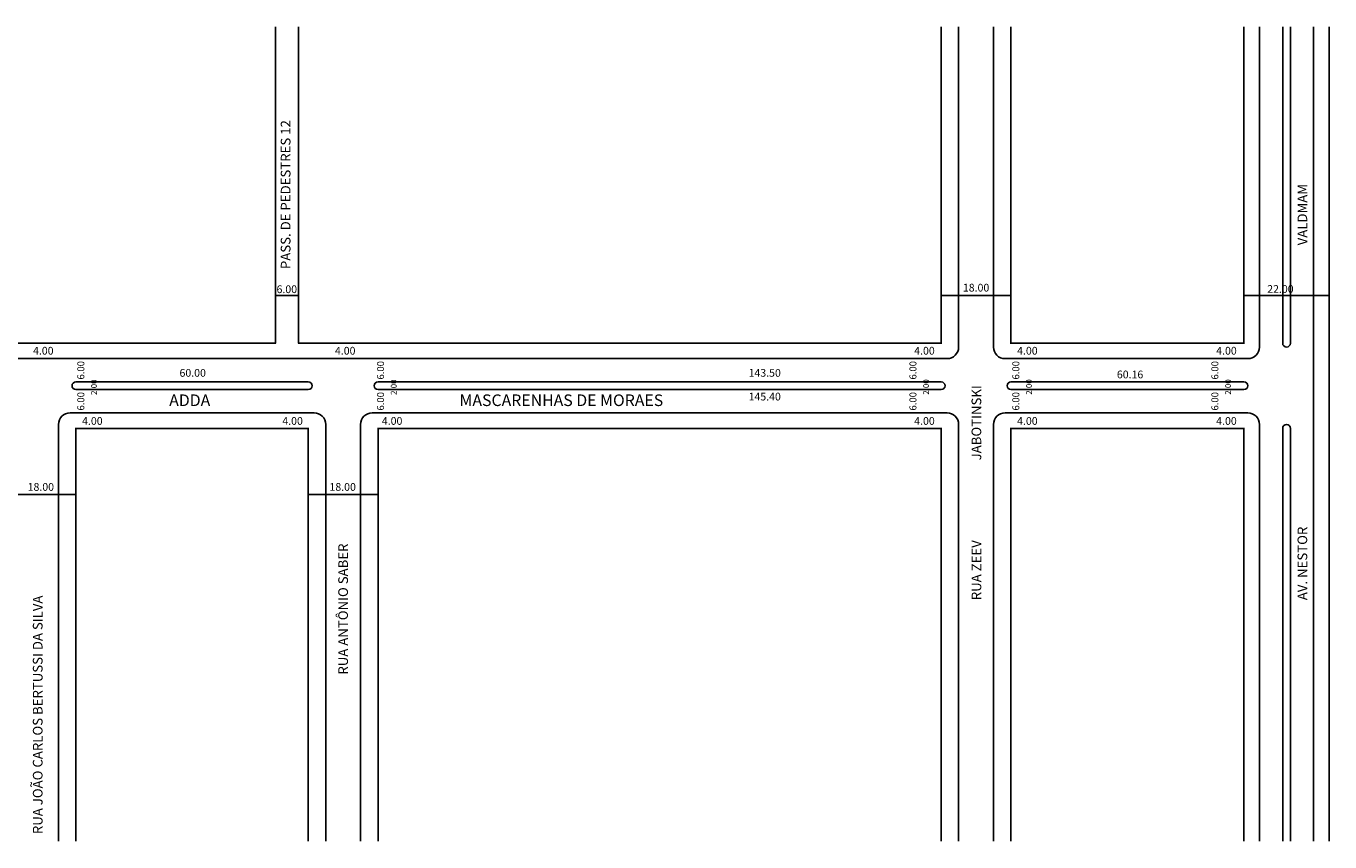
# Model space of a CAD drawing. Extents: x -172 to 1719, y -123 to 88.
# Drawn here: x 1383 to 1719, y -123 to 88 of the extents above; entities that cross this region are included whole.
import ezdxf

# ---------------------------------------------------------------- set-up
doc = ezdxf.new("R2010")
doc.units = 0
doc.header["$MEASUREMENT"] = 0
doc.layers.get('0').update_dxf_attribs({"linetype": 'CONTINUOUS'})

msp = doc.modelspace()

# ---------------------------------------------------------------- linework, layer by layer
for p, q in [((1447.08, 87.47), (1447.08, 5.74)), ((1453.08, 87.47), (1453.08, 5.74)), ((1618.98, 87.47), (1618.98, 5.74)), ((1623.48, 87.47), (1623.48, 4.74)), ((1632.48, 87.47), (1632.48, 4.74)), ((1636.98, 87.47), (1636.98, 5.74)), ((1697.14, 87.47), (1697.14, 5.74)), ((1701.14, 87.47), (1701.14, 4.74)), ((1707.14, 87.47), (1707.14, 5.74)), ((1709.14, 87.47), (1709.14, 5.74)), ((1715.14, 87.47), (1715.14, -122.91)), ((1719.14, 87.47), (1719.14, -122.91)), ((1447.08, 18.07), (1453.08, 18.07)), ((1618.98, 18.07), (1636.98, 18.07)), ((1697.14, 18.07), (1719.14, 18.07)), ((1291.08, 5.74), (1447.08, 5.74)), ((1453.08, 5.74), (1618.98, 5.74)), ((1636.98, 5.74), (1697.14, 5.74)), ((1289.58, 1.74), (1620.48, 1.74)), ((1635.48, 1.74), (1698.14, 1.74)), ((1395.58, -4.26), (1455.58, -4.26)), ((1395.58, -6.26), (1455.58, -6.26)), ((1473.58, -4.26), (1618.98, -4.26)), ((1473.58, -6.26), (1618.98, -6.26)), ((1636.98, -4.26), (1697.14, -4.26)), ((1636.98, -6.26), (1697.14, -6.26)), ((1394.08, -12.26), (1457.08, -12.26)), ((1472.08, -12.26), (1620.48, -12.26)), ((1635.48, -12.26), (1698.14, -12.26)), ((1391.08, -15.26), (1391.08, -122.91)), ((1395.58, -16.26), (1395.58, -122.91)), ((1395.58, -16.26), (1455.58, -16.26)), ((1455.58, -16.26), (1455.58, -122.91)), ((1460.08, -15.26), (1460.08, -122.91)), ((1469.08, -15.26), (1469.08, -122.91)), ((1473.58, -16.26), (1473.58, -122.91)), ((1473.58, -16.26), (1618.98, -16.26)), ((1618.98, -16.26), (1618.98, -122.91)), ((1623.48, -15.26), (1623.48, -122.91)), ((1632.48, -15.26), (1632.48, -122.91)), ((1636.98, -16.26), (1697.14, -16.26)), ((1636.98, -16.26), (1636.98, -122.91)), ((1697.14, -16.26), (1697.14, -122.91)), ((1701.14, -15.26), (1701.14, -122.91)), ((1707.14, -16.26), (1707.14, -122.91)), ((1709.14, -16.26), (1709.14, -122.91)), ((1377.58, -33.36), (1395.58, -33.36)), ((1455.58, -33.36), (1473.58, -33.36))]:
    msp.add_line(p, q)
at = {"const_width": 0.4}
for points in [[(1291.08, 87.47), (1291.08, 5.74), (1447.08, 5.74), (1447.08, 87.47)], [(1453.08, 87.47), (1453.08, 5.74), (1618.98, 5.74), (1618.98, 87.47)], [(1636.98, 87.47), (1636.98, 5.74), (1697.14, 5.74), (1697.14, 87.47)], [(1719.14, 87.47), (1719.14, -122.91)], [(1395.58, -122.91), (1395.58, -16.26), (1455.58, -16.26), (1455.58, -122.91)], [(1473.58, -122.91), (1473.58, -16.26), (1618.98, -16.26), (1618.98, -122.91)], [(1636.98, -122.91), (1636.98, -16.26), (1697.14, -16.26), (1697.14, -122.91)]]:
    msp.add_lwpolyline(points, dxfattribs=at)
for centre, radius, start, end in [((1620.48, 4.74), 3, 270, 0), ((1635.48, 4.74), 3, 180, 270), ((1698.14, 4.74), 3, 270, 360), ((1708.14, 5.74), 1, 180, 0), ((1395.58, -5.26), 1, 90, 270), ((1455.58, -5.26), 1, 270, 90), ((1473.58, -5.26), 1, 90, 270), ((1618.98, -5.26), 1, 270, 90), ((1636.98, -5.26), 1, 90, 270), ((1697.14, -5.26), 1, 270, 90), ((1394.08, -15.26), 3, 90, 180), ((1457.08, -15.26), 3, 0, 90), ((1472.08, -15.26), 3, 90, 180), ((1620.48, -15.26), 3, 0, 90), ((1635.48, -15.26), 3, 90, 180), ((1698.14, -15.26), 3, 0, 90), ((1708.14, -16.26), 1, 360, 180)]:
    msp.add_arc(centre, radius, start, end)

# ---------------------------------------------------------------- texts
for s, height, p in [('PASS. DE PEDESTRES 12', 2.5, (1450.98, 24.88)), ('VALDMAM', 2.5, (1713.48, 31.02)), ('6.00', 1.8, (1397.75, -3.65)), ('6.00', 1.8, (1475.14, -3.65)), ('6.00', 1.8, (1612.59, -3.65)), ('6.00', 1.8, (1639.15, -3.65)), ('6.00', 1.8, (1690.55, -3.65)), ('2.00', 1.5, (1400.99, -7.62)), ('2.00', 1.5, (1478.38, -7.62)), ('2.00', 1.5, (1615.82, -7.57)), ('RUA ZEEV                           JABOTINSKI', 2.5, (1629.32, -60.66)), ('2.00', 1.5, (1642.39, -7.57)), ('2.00', 1.5, (1693.79, -7.57)), ('6.00', 1.8, (1397.75, -11.66)), ('6.00', 1.8, (1475.14, -11.66)), ('6.00', 1.8, (1612.59, -11.66)), ('6.00', 1.8, (1639.15, -11.66)), ('6.00', 1.8, (1690.55, -11.66)), ('AV. NESTOR', 2.5, (1713.48, -60.66)), ('RUA ANTÔNIO SABER', 2.5, (1465.82, -79.88)), ('RUA JOÃO CARLOS BERTUSSI DA SILVA', 2.5, (1386.97, -121.09))]:
    msp.add_text(s, height=height, rotation=90).set_placement(p)
for s, height, p in [('6.00', 2, (1447.38, 18.68)), ('18.00', 2, (1624.58, 19.08)), ('22.00', 2, (1703.15, 18.75)), ('4.00', 2, (1384.51, 2.79)), ('4.00', 2, (1462.46, 2.79)), ('4.00', 2, (1612.01, 2.79)), ('4.00', 2, (1638.58, 2.79)), ('4.00', 2, (1689.98, 2.79)), ('60.00', 2, (1422.33, -2.93)), ('143.50', 2, (1569.25, -2.93)), ('60.16', 2, (1664.34, -3.34)), ('ADDA', 3, (1419.67, -10.5)), ('MASCARENHAS DE MORAES', 3, (1494.63, -10.5)), ('145.40', 2, (1569.25, -9.06)), ('4.00', 2, (1397.18, -15.35)), ('4.00', 2, (1448.87, -15.35)), ('4.00', 2, (1474.57, -15.35)), ('4.00', 2, (1612.01, -15.35)), ('4.00', 2, (1638.58, -15.35)), ('4.00', 2, (1689.98, -15.35)), ('18.00', 2, (1383.12, -32.4)), ('18.00', 2, (1461.05, -32.4))]:
    msp.add_text(s, height=height).set_placement(p)

doc.saveas('drawing.dxf')
